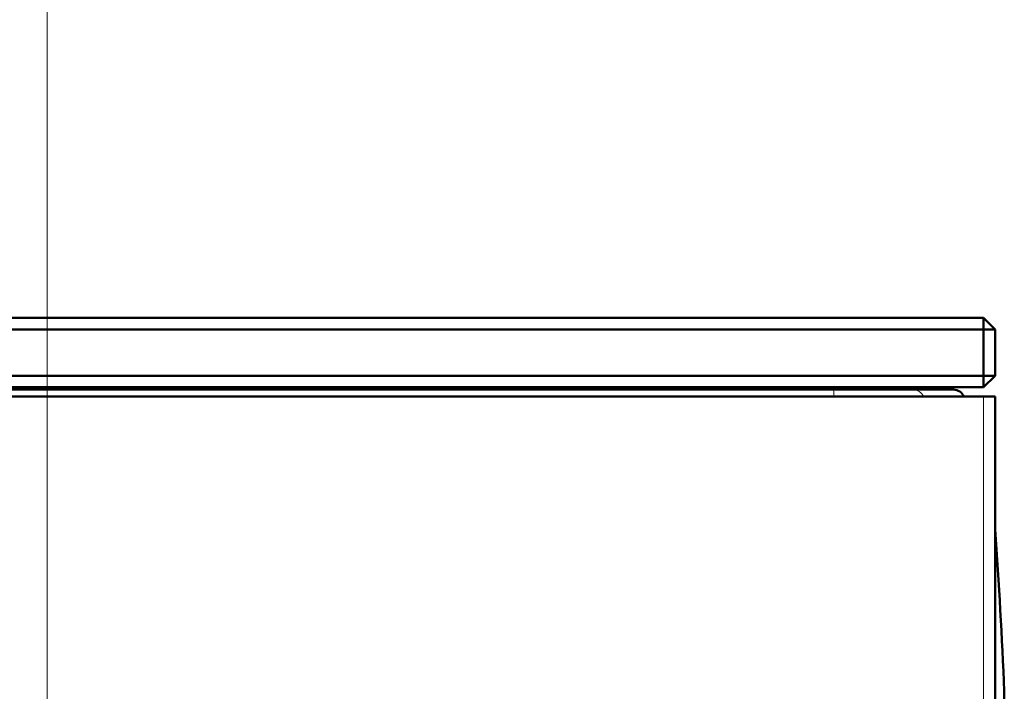
# Model space of a CAD drawing. Units: inches. Extents: x -6165 to -5722, y 8154 to 8548.
# Drawn here: x -6125 to -6082, y 8453 to 8482 of the extents above; entities that cross this region are included whole.
import ezdxf

# ---------------------------------------------------------------- set-up
doc = ezdxf.new("R2010")
doc.units = ezdxf.units.IN
doc.header["$MEASUREMENT"] = 0
doc.layers.add('Vordergrund', color=7, linetype='Continuous')

# ---------------------------------------------------------------- blocks, each defined once
blk = doc.blocks.new('block 40')
at = {"layer": 'Vordergrund', "color": 250, "lineweight": 18}
blk.add_lwpolyline([(-1530.881, 2114.08), (-1530.881, 2136.884)], dxfattribs=at)
blk = doc.blocks.new('block 1040')
at = {"layer": 'Vordergrund', "color": 250, "lineweight": 18}
blk.add_lwpolyline([(-1530.881, 2106.717), (-1530.881, 2132.576)], dxfattribs=at)
blk = doc.blocks.new('block 1080')
at = {"layer": 'Vordergrund', "color": 250, "lineweight": 18}
blk.add_lwpolyline([(-1520.756, 2112.698), (-1520.756, 2116.323)], dxfattribs=at)
blk = doc.blocks.new('block 1081')
at = {"layer": 'Vordergrund', "color": 250, "lineweight": 50}
blk.add_lwpolyline([(-1522.329, 2116.323), (-1520.756, 2116.323)], dxfattribs=at)
blk = doc.blocks.new('block 1082')
at = {"layer": 'Vordergrund', "color": 250, "lineweight": 50}
blk.add_lwpolyline([(-1522.329, 2116.323), (-1539.433, 2116.323)], dxfattribs=at)
blk = doc.blocks.new('block 1084')
at = {"layer": 'Vordergrund', "color": 250, "lineweight": 50}
blk.add_lwpolyline([(-1520.631, 2112.698), (-1520.631, 2116.323)], dxfattribs=at)
blk = doc.blocks.new('block 1085')
at = {"layer": 'Vordergrund', "color": 250, "lineweight": 50}
blk.add_lwpolyline([(-1520.631, 2116.323), (-1520.756, 2116.323)], dxfattribs=at)
blk = doc.blocks.new('block 1088')
at = {"layer": 'Vordergrund', "color": 250, "lineweight": 50}
blk.add_lwpolyline([(-1520.881, 2116.323), (-1520.967, 2116.323)], dxfattribs=at)
blk = doc.blocks.new('block 1093')
at = {"layer": 'Vordergrund', "color": 250, "lineweight": 50}
blk.add_lwpolyline([(-1520.756, 2117.173), (-1520.756, 2117.048)], dxfattribs=at)
blk = doc.blocks.new('block 1094')
at = {"layer": 'Vordergrund', "color": 250, "lineweight": 50}
blk.add_lwpolyline([(-1541.006, 2117.173), (-1520.756, 2117.173)], dxfattribs=at)
blk = doc.blocks.new('block 1095')
at = {"layer": 'Vordergrund', "color": 250, "lineweight": 50}
blk.add_lwpolyline([(-1541.006, 2117.048), (-1520.756, 2117.048)], dxfattribs=at)
blk = doc.blocks.new('block 1096')
at = {"layer": 'Vordergrund', "color": 250, "lineweight": 50}
blk.add_lwpolyline([(-1520.756, 2117.173), (-1520.631, 2117.048)], dxfattribs=at)
blk = doc.blocks.new('block 1097')
at = {"layer": 'Vordergrund', "color": 250, "lineweight": 50}
blk.add_lwpolyline([(-1520.631, 2117.048), (-1520.756, 2117.048)], dxfattribs=at)
blk = doc.blocks.new('block 1099')
at = {"layer": 'Vordergrund', "color": 250, "lineweight": 50}
blk.add_lwpolyline([(-1520.756, 2116.548), (-1520.756, 2117.048)], dxfattribs=at)
blk = doc.blocks.new('block 1101')
at = {"layer": 'Vordergrund', "color": 250, "lineweight": 50}
blk.add_lwpolyline([(-1541.006, 2116.548), (-1520.756, 2116.548)], dxfattribs=at)
blk = doc.blocks.new('block 1105')
at = {"layer": 'Vordergrund', "color": 250, "lineweight": 50}
blk.add_lwpolyline([(-1520.631, 2116.548), (-1520.631, 2117.048)], dxfattribs=at)
blk = doc.blocks.new('block 1106')
at = {"layer": 'Vordergrund', "color": 250, "lineweight": 50}
blk.add_lwpolyline([(-1520.631, 2116.548), (-1520.756, 2116.548)], dxfattribs=at)
blk = doc.blocks.new('block 1107')
at = {"layer": 'Vordergrund', "color": 250, "lineweight": 50}
blk.add_lwpolyline([(-1541.006, 2116.423), (-1520.756, 2116.423)], dxfattribs=at)
blk = doc.blocks.new('block 1108')
at = {"layer": 'Vordergrund', "color": 250, "lineweight": 50}
blk.add_lwpolyline([(-1520.756, 2116.423), (-1520.756, 2116.548)], dxfattribs=at)
blk = doc.blocks.new('block 1109')
at = {"layer": 'Vordergrund', "color": 250, "lineweight": 50}
blk.add_lwpolyline([(-1520.756, 2116.423), (-1520.631, 2116.548)], dxfattribs=at)
blk = doc.blocks.new('block 1110')
at = {"layer": 'Vordergrund', "color": 250, "lineweight": 18}
blk.add_open_spline([(-1521.404, 2116.323), (-1521.424, 2116.368), (-1521.469, 2116.398), (-1521.519, 2116.398)], degree=3, dxfattribs=at)
blk = doc.blocks.new('block 1111')
at = {"layer": 'Vordergrund', "color": 250, "lineweight": 18}
blk.add_open_spline([(-1522.372, 2116.323), (-1522.373, 2116.368), (-1522.376, 2116.398), (-1522.38, 2116.398)], degree=3, dxfattribs=at)
blk = doc.blocks.new('block 1114')
at = {"layer": 'Vordergrund', "color": 250, "lineweight": 50}
blk.add_lwpolyline([(-1521.082, 2116.398), (-1521.519, 2116.398)], dxfattribs=at)
blk = doc.blocks.new('block 1115')
at = {"layer": 'Vordergrund', "color": 250, "lineweight": 50}
blk.add_lwpolyline([(-1521.519, 2116.398), (-1521.082, 2116.398)], dxfattribs=at)
blk = doc.blocks.new('block 1116')
at = {"layer": 'Vordergrund', "color": 250, "lineweight": 50}
blk.add_open_spline([(-1520.967, 2116.323), (-1520.987, 2116.368), (-1521.032, 2116.398), (-1521.082, 2116.398)], degree=3, dxfattribs=at)
blk = doc.blocks.new('block 1117')
at = {"layer": 'Vordergrund', "color": 250, "lineweight": 50}
blk.add_lwpolyline([(-1522.38, 2116.398), (-1521.519, 2116.398)], dxfattribs=at)
blk = doc.blocks.new('block 1118')
at = {"layer": 'Vordergrund', "color": 250, "lineweight": 50}
blk.add_lwpolyline([(-1521.519, 2116.398), (-1522.38, 2116.398)], dxfattribs=at)
blk = doc.blocks.new('block 1119')
at = {"layer": 'Vordergrund', "color": 250, "lineweight": 50}
blk.add_lwpolyline([(-1539.382, 2116.398), (-1522.38, 2116.398)], dxfattribs=at)
blk = doc.blocks.new('block 1120')
at = {"layer": 'Vordergrund', "color": 250, "lineweight": 50}
blk.add_lwpolyline([(-1522.38, 2116.398), (-1523.005, 2116.398)], dxfattribs=at)
blk = doc.blocks.new('block 1128')
at = {"layer": 'Vordergrund', "color": 250, "lineweight": 50}
blk.add_lwpolyline([(-1523.006, 2116.423), (-1523.006, 2116.398)], dxfattribs=at)
blk = doc.blocks.new('block 1141')
at = {"layer": 'Vordergrund', "color": 250, "lineweight": 50}
blk.add_lwpolyline([(-1520.531, 2113.135), (-1520.531, 2112.806)], dxfattribs=at)
blk = doc.blocks.new('block 1145')
at = {"layer": 'Vordergrund', "color": 250, "lineweight": 50}
blk.add_open_spline([(-1520.531, 2113.135), (-1520.556, 2113.719), (-1520.589, 2114.303), (-1520.631, 2114.887)], degree=3, dxfattribs=at)

msp = doc.modelspace()

# ---------------------------------------------------------------- block references
at = {"layer": 'Vordergrund', "xscale": 4, "yscale": 4, "zscale": 4}
for name in ['block 40', 'block 1040', 'block 1094', 'block 1093', 'block 1096', 'block 1095', 'block 1097', 'block 1099', 'block 1105', 'block 1101', 'block 1106', 'block 1108', 'block 1109', 'block 1107', 'block 1119', 'block 1128', 'block 1120', 'block 1111', 'block 1117', 'block 1118', 'block 1110', 'block 1114', 'block 1115', 'block 1116', 'block 1082', 'block 1081', 'block 1088', 'block 1080', 'block 1085', 'block 1084', 'block 1145', 'block 1141']:
    msp.add_blockref(name, (0, 0), dxfattribs=at)

doc.saveas('drawing.dxf')
